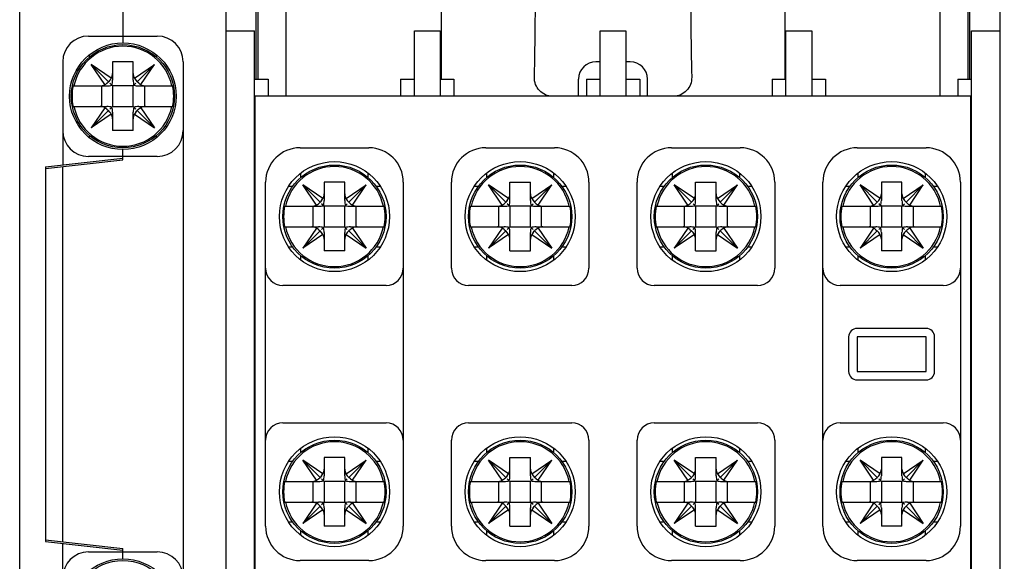
# Model space of a CAD drawing. Units: millimetres. Extents: x 110 to 362, y 117 to 241.
# Drawn here: x 110 to 167, y 159 to 191 of the extents above; entities that cross this region are included whole.
import ezdxf

# ---------------------------------------------------------------- set-up
doc = ezdxf.new("R2010")
doc.units = ezdxf.units.MM
doc.header["$LTSCALE"] = 23.1
doc.layers.get('0').update_dxf_attribs({"linetype": 'CONTINUOUS'})
doc.layers.add('03_AXES', color=7, linetype='CONTINUOUS')
doc.styles.get("Standard").update_dxf_attribs({"font": 'changfangsong.ttf'})
doc.dimstyles.new('DIMSTYLE_1', dxfattribs={"dimtxt": 3.5, "dimasz": 3.5, "dimexe": 1.5, "dimexo": 0, "dimgap": 0.875, "dimtad": 1, "dimdsep": 46, "dimtxsty": 'STANDARD', "dimblk": '_FILLED', "dimblk1": '_FILLED', "dimblk2": '_FILLED', "dimcen": 0.09, "dimclrt": 5, "dimazin": 2, "dimtp": 0.01, "dimtm": 0.01, "dimtfac": 1, "dimtofl": 0, "dimtmove": 0, "dimatfit": 3, "dimldrblk": '_FILLED', "dimfxl": 1, "dimtolj": 1, "dimarcsym": 0})

# ---------------------------------------------------------------- blocks, each defined once
blk = doc.blocks.new('_FILLED')
at = {"color": 0, "linetype": 'BYBLOCK'}
blk.add_solid([(0, 0), (-1, 0.143), (-1, -0.143)], dxfattribs=at)
blk = doc.blocks.new('*D3')
at = {"color": 2, "linetype": 'CONTINUOUS'}
for p, q in [((165.606, 204.033), (190.106, 204.033)), ((188.606, 204.033), (188.606, 171.533)), ((188.606, 139.033), (188.606, 171.533)), ((165.606, 139.033), (190.106, 139.033))]:
    blk.add_line(p, q, dxfattribs=at)
at = {"color": 2, "linetype": 'CONTINUOUS', "xscale": 3.5, "yscale": 3.5, "zscale": 3.5}
for p, rotation in [((188.606, 204.033), 90), ((188.606, 139.033), 270)]:
    blk.add_blockref('_FILLED', p, dxfattribs=dict(at, rotation=rotation))
at = {"color": 5, "linetype": 'CONTINUOUS', "insert": (184.231, 171.533), "char_height": 3.5, "width": 14.98689, "attachment_point": 2, "rotation": 90, "line_spacing_factor": 0.9}
blk.add_mtext('65[2.56]', dxfattribs=at)
blk = doc.blocks.new('*D4')
at = {"color": 2, "linetype": 'CONTINUOUS'}
for p, q in [((165.606, 209.033), (196.106, 209.033)), ((194.606, 209.033), (194.606, 171.533)), ((194.606, 134.033), (194.606, 171.533)), ((165.606, 134.033), (196.106, 134.033))]:
    blk.add_line(p, q, dxfattribs=at)
at = {"color": 2, "linetype": 'CONTINUOUS', "xscale": 3.5, "yscale": 3.5, "zscale": 3.5}
for p, rotation in [((194.606, 209.033), 90), ((194.606, 134.033), 270)]:
    blk.add_blockref('_FILLED', p, dxfattribs=dict(at, rotation=rotation))
at = {"color": 5, "linetype": 'CONTINUOUS', "insert": (190.231, 171.533), "char_height": 3.5, "width": 14.82623, "attachment_point": 2, "rotation": 90, "line_spacing_factor": 0.9}
blk.add_mtext('75[2.95]', dxfattribs=at)

msp = doc.modelspace()

# ---------------------------------------------------------------- linework, layer by layer
at = {"color": 7, "linetype": 'CONTINUOUS'}
for p, q in [((121.606, 131.033), (121.606, 212.033)), ((166.606, 131.033), (166.606, 212.033)), ((123.356, 187.533), (123.356, 209.533)), ((164.856, 187.533), (164.856, 209.533)), ((109.606, 136.433), (109.606, 206.633)), ((123.456, 204.633), (123.456, 187.533)), ((164.756, 187.533), (164.756, 204.633)), ((125.106, 186.533), (125.106, 199.633)), ((134.106, 199.633), (134.106, 187.533)), ((154.106, 187.533), (154.106, 199.633)), ((163.106, 199.633), (163.106, 186.533)), ((115.606, 192.533), (115.606, 189.633)), ((121.606, 190.333), (123.256, 190.333)), ((123.256, 152.733), (123.256, 190.333)), ((132.556, 186.533), (132.556, 190.333)), ((132.556, 190.333), (134.056, 190.333)), ((134.056, 190.333), (134.056, 186.533)), ((143.356, 186.533), (143.356, 190.333)), ((143.356, 190.333), (144.856, 190.333)), ((144.856, 190.333), (144.856, 186.533)), ((154.156, 186.533), (154.156, 190.333)), ((154.156, 190.333), (155.656, 190.333)), ((155.656, 190.333), (155.656, 186.533)), ((164.956, 190.333), (166.606, 190.333)), ((164.956, 152.733), (164.956, 190.333)), ((113.606, 190.033), (117.606, 190.033)), ((113.642, 188.926), (113.642, 188.795)), ((112.106, 188.533), (112.106, 182.545)), ((114.557, 187.206), (113.767, 188.372)), ((114.772, 187.367), (113.767, 188.372)), ((114.933, 187.582), (113.767, 188.372)), ((115.006, 188.533), (115.006, 187.461)), ((116.206, 188.533), (115.006, 188.533)), ((116.206, 187.461), (116.206, 188.533)), ((116.279, 187.582), (117.444, 188.372)), ((116.44, 187.367), (117.444, 188.372)), ((116.655, 187.206), (117.444, 188.372)), ((117.57, 188.795), (117.57, 188.917)), ((119.106, 188.533), (119.106, 154.533)), ((143.356, 188.533), (143.106, 188.533)), ((145.106, 188.533), (144.856, 188.533)), ((113.171, 188.283), (113.054, 188.283)), ((118.151, 188.283), (118.041, 188.283)), ((114.673, 187.284), (114.772, 187.367)), ((114.856, 187.466), (114.772, 187.367)), ((115.006, 187.133), (114.856, 187.284)), ((116.206, 187.133), (116.356, 187.284)), ((116.356, 187.466), (116.44, 187.367)), ((116.539, 187.284), (116.44, 187.367)), ((123.256, 187.533), (124.056, 187.533)), ((124.056, 187.533), (124.056, 186.533)), ((131.756, 187.533), (131.756, 186.533)), ((131.756, 187.533), (132.556, 187.533)), ((134.056, 187.533), (134.856, 187.533)), ((134.856, 187.533), (134.856, 186.533)), ((142.106, 186.533), (142.106, 187.533)), ((142.556, 187.533), (142.556, 186.533)), ((142.556, 187.533), (143.356, 187.533)), ((144.856, 187.533), (145.656, 187.533)), ((145.656, 187.533), (145.656, 186.533)), ((146.106, 186.533), (146.106, 187.533)), ((153.356, 187.533), (153.356, 186.533)), ((153.356, 187.533), (154.156, 187.533)), ((155.656, 187.533), (156.456, 187.533)), ((156.456, 187.533), (156.456, 186.533)), ((164.156, 187.533), (164.956, 187.533)), ((164.156, 187.533), (164.156, 186.533)), ((112.713, 187.133), (114.678, 187.133)), ((114.357, 187.133), (114.357, 185.933)), ((115.006, 187.133), (115.006, 185.933)), ((116.206, 187.133), (115.006, 187.133)), ((116.206, 185.933), (116.206, 187.133)), ((116.534, 187.133), (118.499, 187.133)), ((116.855, 187.133), (116.855, 185.933)), ((164.956, 186.533), (123.256, 186.533)), ((123.306, 181.89), (123.306, 186.533)), ((164.906, 161.177), (164.906, 186.533)), ((112.713, 185.933), (114.678, 185.933)), ((114.557, 185.86), (113.767, 184.695)), ((114.772, 185.7), (113.767, 184.695)), ((114.673, 185.783), (114.772, 185.7)), ((114.856, 185.601), (114.772, 185.7)), ((114.856, 185.783), (115.006, 185.933)), ((115.006, 185.933), (116.206, 185.933)), ((115.006, 185.606), (115.006, 184.533)), ((116.356, 185.783), (116.206, 185.933)), ((116.206, 184.533), (116.206, 185.606)), ((116.356, 185.601), (116.44, 185.7)), ((116.539, 185.783), (116.44, 185.7)), ((116.44, 185.7), (117.444, 184.695)), ((116.534, 185.933), (118.499, 185.933)), ((116.655, 185.86), (117.444, 184.695)), ((123.256, 185.533), (123.306, 185.533)), ((164.906, 185.533), (164.956, 185.533)), ((114.933, 185.484), (113.767, 184.695)), ((116.279, 185.484), (117.444, 184.695)), ((113.054, 184.783), (113.171, 184.783)), ((116.206, 184.533), (115.006, 184.533)), ((118.041, 184.783), (118.151, 184.783)), ((113.642, 184.272), (113.642, 184.141)), ((117.57, 184.15), (117.57, 184.272)), ((115.606, 182.833), (115.606, 183.433)), ((123.256, 183.533), (123.306, 183.533)), ((125.906, 183.533), (129.906, 183.533)), ((136.706, 183.533), (140.706, 183.533)), ((147.506, 183.533), (151.506, 183.533)), ((158.306, 183.533), (162.306, 183.533)), ((164.906, 183.533), (164.956, 183.533)), ((111.106, 182.433), (115.606, 182.933)), ((111.106, 182.333), (115.606, 182.833)), ((117.606, 183.033), (113.606, 183.033)), ((111.106, 182.433), (111.106, 160.633)), ((112.106, 160.622), (112.106, 182.445)), ((125.942, 182.057), (125.942, 181.795)), ((129.87, 181.795), (129.87, 182.057)), ((136.742, 182.057), (136.742, 181.795)), ((140.67, 181.795), (140.67, 182.057)), ((147.542, 182.058), (147.542, 181.795)), ((151.47, 181.795), (151.47, 182.057)), ((158.342, 182.058), (158.342, 181.795)), ((162.27, 181.795), (162.27, 182.057)), ((123.306, 156.533), (123.306, 181.889)), ((123.906, 161.533), (123.906, 181.533)), ((127.306, 181.533), (127.306, 180.461)), ((128.506, 181.533), (127.306, 181.533)), ((128.506, 180.461), (128.506, 181.533)), ((131.906, 181.533), (131.906, 161.533)), ((134.706, 176.533), (134.706, 181.533)), ((138.106, 180.461), (138.106, 181.533)), ((138.106, 181.533), (139.306, 181.533)), ((139.306, 180.461), (139.306, 181.533)), ((142.706, 181.533), (142.706, 176.533)), ((145.506, 176.533), (145.506, 181.533)), ((148.906, 180.461), (148.906, 181.533)), ((148.906, 181.533), (150.106, 181.533)), ((150.106, 180.461), (150.106, 181.533)), ((153.506, 181.533), (153.506, 176.533)), ((156.306, 161.533), (156.306, 181.533)), ((160.906, 181.533), (159.706, 181.533)), ((159.706, 181.533), (159.706, 180.461)), ((160.906, 180.461), (160.906, 181.533)), ((164.306, 181.533), (164.306, 161.533)), ((125.471, 181.283), (125.23, 181.283)), ((126.857, 180.206), (126.067, 181.372)), ((127.072, 180.367), (126.067, 181.372)), ((127.233, 180.582), (126.067, 181.372)), ((128.579, 180.582), (129.744, 181.372)), ((128.74, 180.367), (129.744, 181.372)), ((128.955, 180.206), (129.744, 181.372)), ((130.582, 181.283), (130.341, 181.283)), ((136.271, 181.283), (136.03, 181.283)), ((137.657, 180.206), (136.867, 181.372)), ((138.033, 180.582), (136.867, 181.372)), ((137.872, 180.367), (136.867, 181.372)), ((139.379, 180.582), (140.544, 181.372)), ((139.54, 180.367), (140.544, 181.372)), ((139.755, 180.206), (140.544, 181.372)), ((141.382, 181.283), (141.141, 181.283)), ((147.071, 181.283), (146.83, 181.283)), ((148.833, 180.582), (147.667, 181.372)), ((148.672, 180.367), (147.667, 181.372)), ((148.457, 180.206), (147.667, 181.372)), ((150.179, 180.582), (151.344, 181.372)), ((150.34, 180.367), (151.344, 181.372)), ((150.555, 180.206), (151.344, 181.372)), ((152.183, 181.283), (151.941, 181.283)), ((157.871, 181.283), (157.63, 181.283)), ((159.633, 180.582), (158.467, 181.372)), ((159.472, 180.367), (158.467, 181.372)), ((159.257, 180.206), (158.467, 181.372)), ((160.979, 180.582), (162.144, 181.372)), ((161.14, 180.367), (162.144, 181.372)), ((161.355, 180.206), (162.144, 181.372)), ((162.983, 181.283), (162.741, 181.283)), ((126.973, 180.284), (127.072, 180.367)), ((127.156, 180.466), (127.072, 180.367)), ((128.656, 180.466), (128.74, 180.367)), ((128.839, 180.284), (128.74, 180.367)), ((137.773, 180.284), (137.872, 180.367)), ((137.956, 180.466), (137.872, 180.367)), ((139.456, 180.466), (139.54, 180.367)), ((139.639, 180.284), (139.54, 180.367)), ((148.573, 180.284), (148.672, 180.367)), ((148.756, 180.466), (148.672, 180.367)), ((150.256, 180.466), (150.34, 180.367)), ((150.439, 180.284), (150.34, 180.367)), ((159.373, 180.284), (159.472, 180.367)), ((159.556, 180.466), (159.472, 180.367)), ((161.056, 180.466), (161.14, 180.367)), ((161.239, 180.284), (161.14, 180.367)), ((125.013, 180.133), (126.978, 180.133)), ((126.657, 180.133), (126.657, 178.933)), ((127.306, 180.133), (127.156, 180.284)), ((127.306, 180.133), (127.306, 178.933)), ((128.506, 180.133), (127.306, 180.133)), ((128.506, 180.133), (128.656, 180.284)), ((128.506, 178.933), (128.506, 180.133)), ((128.834, 180.133), (130.799, 180.133)), ((129.155, 180.133), (129.155, 178.933)), ((135.813, 180.133), (137.778, 180.133)), ((137.457, 178.933), (137.457, 180.133)), ((138.106, 180.133), (137.956, 180.284)), ((138.106, 180.133), (138.106, 178.933)), ((139.306, 180.133), (138.106, 180.133)), ((139.306, 180.133), (139.456, 180.284)), ((139.306, 178.933), (139.306, 180.133)), ((139.634, 180.133), (141.599, 180.133)), ((139.955, 178.933), (139.955, 180.133)), ((146.613, 180.133), (148.578, 180.133)), ((148.257, 178.933), (148.257, 180.133)), ((148.906, 180.133), (148.756, 180.284)), ((148.906, 180.133), (148.906, 178.933)), ((150.106, 180.133), (148.906, 180.133)), ((150.106, 180.133), (150.256, 180.284)), ((150.106, 178.933), (150.106, 180.133)), ((150.434, 180.133), (152.399, 180.133)), ((150.755, 178.933), (150.755, 180.133)), ((157.413, 180.133), (159.378, 180.133)), ((159.057, 180.133), (159.057, 178.933)), ((159.706, 180.133), (159.556, 180.284)), ((160.906, 180.133), (159.706, 180.133)), ((159.706, 180.133), (159.706, 178.933)), ((160.906, 180.133), (161.056, 180.284)), ((160.906, 178.933), (160.906, 180.133)), ((161.234, 180.133), (163.199, 180.133)), ((161.555, 180.133), (161.555, 178.933)), ((125.013, 178.933), (126.978, 178.933)), ((126.857, 178.86), (126.067, 177.695)), ((127.072, 178.7), (126.067, 177.695)), ((126.973, 178.783), (127.072, 178.7)), ((127.156, 178.601), (127.072, 178.7)), ((127.156, 178.783), (127.306, 178.933)), ((127.306, 178.933), (128.506, 178.933)), ((128.656, 178.783), (128.506, 178.933)), ((128.656, 178.601), (128.74, 178.7)), ((128.839, 178.783), (128.74, 178.7)), ((128.74, 178.7), (129.744, 177.695)), ((128.834, 178.933), (130.799, 178.933)), ((128.955, 178.86), (129.744, 177.695)), ((135.813, 178.933), (137.778, 178.933)), ((137.657, 178.86), (136.867, 177.695)), ((137.872, 178.7), (136.867, 177.695)), ((137.773, 178.783), (137.872, 178.7)), ((137.956, 178.601), (137.872, 178.7)), ((137.956, 178.783), (138.106, 178.933)), ((138.106, 178.933), (139.306, 178.933)), ((139.456, 178.783), (139.306, 178.933)), ((139.456, 178.601), (139.54, 178.7)), ((139.639, 178.783), (139.54, 178.7)), ((139.54, 178.7), (140.544, 177.695)), ((139.634, 178.933), (141.599, 178.933)), ((139.755, 178.86), (140.544, 177.695)), ((146.613, 178.933), (148.578, 178.933)), ((148.457, 178.86), (147.667, 177.695)), ((148.672, 178.7), (147.667, 177.695)), ((148.573, 178.783), (148.672, 178.7)), ((148.756, 178.601), (148.672, 178.7)), ((148.756, 178.783), (148.906, 178.933)), ((148.906, 178.933), (150.106, 178.933)), ((150.256, 178.783), (150.106, 178.933)), ((150.256, 178.601), (150.34, 178.7)), ((150.439, 178.783), (150.34, 178.7)), ((150.34, 178.7), (151.344, 177.695)), ((150.434, 178.933), (152.399, 178.933)), ((150.555, 178.86), (151.344, 177.695)), ((157.413, 178.933), (159.378, 178.933)), ((159.257, 178.86), (158.467, 177.695)), ((159.472, 178.7), (158.467, 177.695)), ((159.373, 178.783), (159.472, 178.7)), ((159.556, 178.601), (159.472, 178.7)), ((159.556, 178.783), (159.706, 178.933)), ((159.706, 178.933), (160.906, 178.933)), ((161.056, 178.783), (160.906, 178.933)), ((161.056, 178.601), (161.14, 178.7)), ((161.239, 178.783), (161.14, 178.7)), ((161.14, 178.7), (162.144, 177.695)), ((161.234, 178.933), (163.199, 178.933)), ((161.355, 178.86), (162.144, 177.695)), ((127.233, 178.484), (126.067, 177.695)), ((127.306, 178.606), (127.306, 177.533)), ((128.506, 177.533), (128.506, 178.606)), ((128.579, 178.484), (129.744, 177.695)), ((138.033, 178.484), (136.867, 177.695)), ((138.106, 177.533), (138.106, 178.606)), ((139.306, 177.533), (139.306, 178.606)), ((139.379, 178.484), (140.544, 177.695)), ((148.833, 178.484), (147.667, 177.695)), ((148.906, 177.533), (148.906, 178.606)), ((150.106, 177.533), (150.106, 178.606)), ((150.179, 178.484), (151.344, 177.695)), ((159.633, 178.484), (158.467, 177.695)), ((159.706, 178.606), (159.706, 177.533)), ((160.906, 177.533), (160.906, 178.606)), ((160.979, 178.484), (162.144, 177.695)), ((125.236, 177.783), (125.471, 177.783)), ((128.506, 177.533), (127.306, 177.533)), ((130.341, 177.783), (130.583, 177.783)), ((136.036, 177.783), (136.271, 177.783)), ((138.106, 177.533), (139.306, 177.533)), ((141.141, 177.783), (141.383, 177.783)), ((146.836, 177.783), (147.071, 177.783)), ((148.906, 177.533), (150.106, 177.533)), ((151.941, 177.783), (152.183, 177.783)), ((157.636, 177.783), (157.871, 177.783)), ((160.906, 177.533), (159.706, 177.533)), ((162.741, 177.783), (162.983, 177.783)), ((125.942, 177.272), (125.942, 177.008)), ((129.87, 177.009), (129.87, 177.272)), ((136.742, 177.272), (136.742, 177.008)), ((140.67, 177.009), (140.67, 177.272)), ((147.542, 177.272), (147.542, 177.007)), ((151.47, 177.009), (151.47, 177.272)), ((158.342, 177.272), (158.342, 177.007)), ((162.27, 177.009), (162.27, 177.272)), ((123.256, 175.283), (123.306, 175.283)), ((130.906, 175.533), (124.906, 175.533)), ((141.706, 175.533), (135.706, 175.533)), ((152.506, 175.533), (146.506, 175.533)), ((163.306, 175.533), (157.306, 175.533)), ((164.906, 175.283), (164.956, 175.283)), ((162.306, 173.033), (158.306, 173.033)), ((157.806, 172.533), (157.806, 170.533)), ((162.306, 172.533), (158.306, 172.533)), ((158.306, 172.533), (158.306, 170.533)), ((162.306, 170.533), (162.306, 172.533)), ((162.806, 170.533), (162.806, 172.533)), ((158.306, 170.533), (162.306, 170.533)), ((158.306, 170.033), (162.306, 170.033)), ((123.306, 167.783), (123.256, 167.783)), ((164.956, 167.783), (164.906, 167.783)), ((124.906, 167.533), (130.906, 167.533)), ((135.706, 167.533), (141.706, 167.533)), ((146.506, 167.533), (152.506, 167.533)), ((157.306, 167.533), (163.306, 167.533)), ((125.942, 166.058), (125.942, 165.795)), ((129.87, 165.795), (129.87, 166.059)), ((134.706, 161.533), (134.706, 166.533)), ((136.742, 166.058), (136.742, 165.795)), ((140.67, 165.795), (140.67, 166.059)), ((142.706, 166.533), (142.706, 161.533)), ((145.506, 161.533), (145.506, 166.533)), ((147.542, 166.058), (147.542, 165.795)), ((151.47, 165.795), (151.47, 166.059)), ((153.506, 166.533), (153.506, 161.533)), ((158.342, 166.058), (158.342, 165.795)), ((162.27, 165.795), (162.27, 166.059)), ((127.306, 165.533), (127.306, 164.461)), ((128.506, 165.533), (127.306, 165.533)), ((128.506, 164.461), (128.506, 165.533)), ((138.106, 164.461), (138.106, 165.533)), ((138.106, 165.533), (139.306, 165.533)), ((139.306, 164.461), (139.306, 165.533)), ((148.906, 165.533), (150.106, 165.533)), ((148.906, 164.461), (148.906, 165.533)), ((150.106, 164.461), (150.106, 165.533)), ((160.906, 165.533), (159.706, 165.533)), ((159.706, 165.533), (159.706, 164.461)), ((160.906, 164.461), (160.906, 165.533)), ((125.471, 165.283), (125.229, 165.283)), ((126.857, 164.206), (126.067, 165.372)), ((127.233, 164.582), (126.067, 165.372)), ((127.072, 164.367), (126.067, 165.372)), ((128.579, 164.582), (129.744, 165.372)), ((128.74, 164.367), (129.744, 165.372)), ((128.955, 164.206), (129.744, 165.372)), ((130.575, 165.283), (130.341, 165.283)), ((136.271, 165.283), (136.029, 165.283)), ((138.033, 164.582), (136.867, 165.372)), ((137.872, 164.367), (136.867, 165.372)), ((137.657, 164.206), (136.867, 165.372)), ((139.379, 164.582), (140.544, 165.372)), ((139.54, 164.367), (140.544, 165.372)), ((139.755, 164.206), (140.544, 165.372)), ((141.375, 165.283), (141.141, 165.283)), ((147.071, 165.283), (146.829, 165.283)), ((148.833, 164.582), (147.667, 165.372)), ((148.672, 164.367), (147.667, 165.372)), ((148.457, 164.206), (147.667, 165.372)), ((150.179, 164.582), (151.344, 165.372)), ((150.34, 164.367), (151.344, 165.372)), ((150.555, 164.206), (151.344, 165.372)), ((152.176, 165.283), (151.941, 165.283)), ((157.871, 165.283), (157.629, 165.283)), ((159.633, 164.582), (158.467, 165.372)), ((159.472, 164.367), (158.467, 165.372)), ((159.257, 164.206), (158.467, 165.372)), ((160.979, 164.582), (162.144, 165.372)), ((161.14, 164.367), (162.144, 165.372)), ((161.355, 164.206), (162.144, 165.372)), ((162.976, 165.283), (162.741, 165.283)), ((126.973, 164.284), (127.072, 164.367)), ((127.156, 164.466), (127.072, 164.367)), ((128.656, 164.466), (128.74, 164.367)), ((128.839, 164.284), (128.74, 164.367)), ((137.773, 164.284), (137.872, 164.367)), ((137.956, 164.466), (137.872, 164.367)), ((139.456, 164.466), (139.54, 164.367)), ((139.639, 164.284), (139.54, 164.367)), ((148.573, 164.284), (148.672, 164.367)), ((148.756, 164.466), (148.672, 164.367)), ((150.256, 164.466), (150.34, 164.367)), ((150.439, 164.284), (150.34, 164.367)), ((159.373, 164.284), (159.472, 164.367)), ((159.556, 164.466), (159.472, 164.367)), ((161.056, 164.466), (161.14, 164.367)), ((161.239, 164.284), (161.14, 164.367)), ((125.013, 164.133), (126.978, 164.133)), ((126.657, 164.133), (126.657, 162.933)), ((127.306, 164.133), (127.156, 164.284)), ((127.306, 164.133), (127.306, 162.933)), ((128.506, 164.133), (127.306, 164.133)), ((128.506, 164.133), (128.656, 164.284)), ((128.506, 162.933), (128.506, 164.133)), ((128.834, 164.133), (130.799, 164.133)), ((129.155, 164.133), (129.155, 162.933)), ((135.813, 164.133), (137.778, 164.133)), ((137.457, 162.933), (137.457, 164.133)), ((138.106, 164.133), (137.956, 164.284)), ((139.306, 164.133), (138.106, 164.133)), ((138.106, 164.133), (138.106, 162.933)), ((139.306, 164.133), (139.456, 164.284)), ((139.306, 162.933), (139.306, 164.133)), ((139.634, 164.133), (141.599, 164.133)), ((139.955, 162.933), (139.955, 164.133)), ((146.613, 164.133), (148.578, 164.133)), ((148.257, 162.933), (148.257, 164.133)), ((148.906, 164.133), (148.756, 164.284)), ((150.106, 164.133), (148.906, 164.133)), ((148.906, 164.133), (148.906, 162.933)), ((150.106, 164.133), (150.256, 164.284)), ((150.106, 162.933), (150.106, 164.133)), ((150.434, 164.133), (152.399, 164.133)), ((150.755, 162.933), (150.755, 164.133)), ((157.413, 164.133), (159.378, 164.133)), ((159.057, 164.133), (159.057, 162.933)), ((159.706, 164.133), (159.556, 164.284)), ((160.906, 164.133), (159.706, 164.133)), ((159.706, 164.133), (159.706, 162.933)), ((160.906, 164.133), (161.056, 164.284)), ((160.906, 162.933), (160.906, 164.133)), ((161.234, 164.133), (163.199, 164.133)), ((161.555, 164.133), (161.555, 162.933)), ((125.013, 162.933), (126.978, 162.933)), ((126.857, 162.86), (126.067, 161.695)), ((127.072, 162.7), (126.067, 161.695)), ((126.973, 162.783), (127.072, 162.7)), ((127.156, 162.601), (127.072, 162.7)), ((127.156, 162.783), (127.306, 162.933)), ((127.306, 162.933), (128.506, 162.933)), ((127.306, 162.606), (127.306, 161.533)), ((128.656, 162.783), (128.506, 162.933)), ((128.506, 161.533), (128.506, 162.606)), ((128.656, 162.601), (128.74, 162.7)), ((128.839, 162.783), (128.74, 162.7)), ((128.74, 162.7), (129.744, 161.695)), ((128.834, 162.933), (130.799, 162.933)), ((128.955, 162.86), (129.744, 161.695)), ((135.813, 162.933), (137.778, 162.933)), ((137.657, 162.86), (136.867, 161.695)), ((137.872, 162.7), (136.867, 161.695)), ((137.773, 162.783), (137.872, 162.7)), ((137.956, 162.601), (137.872, 162.7)), ((137.956, 162.783), (138.106, 162.933)), ((138.106, 162.933), (139.306, 162.933)), ((138.106, 161.533), (138.106, 162.606)), ((139.456, 162.783), (139.306, 162.933)), ((139.306, 161.533), (139.306, 162.606)), ((139.456, 162.601), (139.54, 162.7)), ((139.639, 162.783), (139.54, 162.7)), ((139.54, 162.7), (140.544, 161.695)), ((139.634, 162.933), (141.599, 162.933)), ((139.755, 162.86), (140.544, 161.695)), ((146.613, 162.933), (148.578, 162.933)), ((148.457, 162.86), (147.667, 161.695)), ((148.672, 162.7), (147.667, 161.695)), ((148.573, 162.783), (148.672, 162.7)), ((148.756, 162.601), (148.672, 162.7)), ((148.756, 162.783), (148.906, 162.933)), ((148.906, 162.933), (150.106, 162.933)), ((148.906, 161.533), (148.906, 162.606)), ((150.256, 162.783), (150.106, 162.933)), ((150.106, 161.533), (150.106, 162.606)), ((150.256, 162.601), (150.34, 162.7)), ((150.439, 162.783), (150.34, 162.7)), ((150.34, 162.7), (151.344, 161.695)), ((150.434, 162.933), (152.399, 162.933)), ((150.555, 162.86), (151.344, 161.695)), ((157.413, 162.933), (159.378, 162.933)), ((159.257, 162.86), (158.467, 161.695)), ((159.472, 162.7), (158.467, 161.695)), ((159.373, 162.783), (159.472, 162.7)), ((159.556, 162.601), (159.472, 162.7)), ((159.556, 162.783), (159.706, 162.933)), ((159.706, 162.933), (160.906, 162.933)), ((159.706, 162.606), (159.706, 161.533)), ((161.056, 162.783), (160.906, 162.933)), ((160.906, 161.533), (160.906, 162.606)), ((161.056, 162.601), (161.14, 162.7)), ((161.239, 162.783), (161.14, 162.7)), ((161.14, 162.7), (162.144, 161.695)), ((161.234, 162.933), (163.199, 162.933)), ((161.355, 162.86), (162.144, 161.695)), ((127.233, 162.484), (126.067, 161.695)), ((128.579, 162.484), (129.744, 161.695)), ((138.033, 162.484), (136.867, 161.695)), ((139.379, 162.484), (140.544, 161.695)), ((148.833, 162.484), (147.667, 161.695)), ((150.179, 162.484), (151.344, 161.695)), ((159.633, 162.484), (158.467, 161.695)), ((160.979, 162.484), (162.144, 161.695)), ((125.229, 161.783), (125.471, 161.783)), ((128.506, 161.533), (127.306, 161.533)), ((130.341, 161.783), (130.582, 161.783)), ((136.029, 161.783), (136.271, 161.783)), ((138.106, 161.533), (139.306, 161.533)), ((141.141, 161.783), (141.382, 161.783)), ((146.83, 161.783), (147.071, 161.783)), ((148.906, 161.533), (150.106, 161.533)), ((151.941, 161.783), (152.182, 161.783)), ((157.63, 161.783), (157.871, 161.783)), ((160.906, 161.533), (159.706, 161.533)), ((162.741, 161.783), (162.982, 161.783)), ((125.942, 161.272), (125.942, 161.01)), ((129.87, 161.008), (129.87, 161.272)), ((136.742, 161.272), (136.742, 161.01)), ((140.67, 161.008), (140.67, 161.272)), ((147.542, 161.272), (147.542, 161.01)), ((151.47, 161.01), (151.47, 161.272)), ((158.342, 161.272), (158.342, 161.01)), ((162.27, 161.01), (162.27, 161.272)), ((164.906, 156.533), (164.906, 161.177)), ((111.106, 160.733), (115.606, 160.233)), ((111.106, 160.633), (115.606, 160.133)), ((112.106, 154.533), (112.106, 160.522)), ((113.606, 160.033), (117.606, 160.033)), ((115.606, 159.633), (115.606, 160.233)), ((123.306, 159.533), (123.256, 159.533)), ((129.906, 159.533), (125.906, 159.533)), ((140.706, 159.533), (136.706, 159.533)), ((151.506, 159.533), (147.506, 159.533)), ((162.306, 159.533), (158.306, 159.533)), ((164.956, 159.533), (164.906, 159.533))]:
    msp.add_line(p, q, dxfattribs=at)
for centre, radius in [((115.606, 186.533), 3.1), ((127.906, 179.533), 3.2), ((138.706, 179.533), 3.2), ((149.506, 179.533), 3.2), ((160.306, 179.533), 3.2), ((127.906, 163.533), 3.2), ((138.706, 163.533), 3.2), ((149.506, 163.533), 3.2), ((160.306, 163.533), 3.2), ((115.606, 156.533), 3.1)]:
    msp.add_circle(centre, radius, dxfattribs=at)
for centre, radius, start, end in [((113.606, 188.533), 1.5, 90, 180), ((117.606, 188.533), 1.5, 360, 90), ((115.606, 186.533), 2.909, 11.9022, 168.0978), ((143.106, 187.533), 1, 90, 180), ((145.106, 187.533), 1, 0, 90), ((115.606, 186.533), 2.955, 168.2833, 191.7167), ((115.606, 186.533), 2.955, 348.2833, 11.7167), ((115.606, 186.533), 2.909, 191.9022, 348.0978), ((113.606, 184.533), 1.5, 180, 270), ((117.606, 184.533), 1.5, 270, 360), ((125.906, 181.533), 2, 90, 180), ((129.906, 181.533), 2, 360, 90), ((136.706, 181.533), 2, 90, 180), ((140.706, 181.533), 2, 360, 90), ((147.506, 181.533), 2, 90, 180), ((151.506, 181.533), 2, 360, 90), ((158.306, 181.533), 2, 90, 180), ((162.306, 181.533), 2, 360, 90), ((127.906, 179.533), 2.909, 11.9022, 168.0978), ((138.706, 179.533), 2.909, 11.9022, 168.0978), ((149.506, 179.533), 2.909, 11.9022, 168.0978), ((160.306, 179.533), 2.909, 11.9022, 168.0978), ((127.906, 179.533), 2.955, 168.2833, 191.7167), ((127.906, 179.533), 2.955, 348.2833, 11.7167), ((138.706, 179.533), 2.955, 168.2833, 191.7167), ((138.706, 179.533), 2.955, 348.2833, 11.7167), ((149.506, 179.533), 2.955, 168.2833, 191.7167), ((149.506, 179.533), 2.955, 348.2833, 11.7167), ((160.306, 179.533), 2.955, 168.2833, 191.7167), ((160.306, 179.533), 2.955, 348.2833, 11.7167), ((127.906, 179.533), 2.909, 191.9022, 348.0978), ((138.706, 179.533), 2.909, 191.9022, 348.0978), ((149.506, 179.533), 2.909, 191.9022, 348.0978), ((160.306, 179.533), 2.909, 191.9022, 348.0978), ((124.906, 176.533), 1, 180, 269.9999), ((130.906, 176.533), 1, 270, 360), ((135.706, 176.533), 1, 180, 270), ((141.706, 176.533), 1, 270, 360), ((146.506, 176.533), 1, 180, 270), ((152.506, 176.533), 1, 270, 360), ((157.306, 176.533), 1, 180, 270), ((163.306, 176.533), 1, 270.0001, 360), ((158.306, 172.533), 0.5, 90, 180), ((162.306, 172.533), 0.5, 0, 90), ((158.306, 170.533), 0.5, 180, 270), ((162.306, 170.533), 0.5, 270, 360), ((124.906, 166.533), 1, 90.0001, 180), ((130.906, 166.533), 1, 0, 90), ((135.706, 166.533), 1, 90, 180), ((141.706, 166.533), 1, 0, 90), ((146.506, 166.533), 1, 90, 180), ((152.506, 166.533), 1, 0, 90), ((157.306, 166.533), 1, 90, 180), ((163.306, 166.533), 1, 0, 89.9999), ((127.906, 163.533), 2.909, 11.9022, 168.0978), ((138.706, 163.533), 2.909, 11.9022, 168.0978), ((149.506, 163.533), 2.909, 11.9022, 168.0978), ((160.306, 163.533), 2.909, 11.9022, 168.0978), ((127.906, 163.533), 2.955, 168.2833, 191.7167), ((127.906, 163.533), 2.955, 348.2833, 11.7167), ((138.706, 163.533), 2.955, 168.2833, 191.7167), ((138.706, 163.533), 2.955, 348.2833, 11.7167), ((149.506, 163.533), 2.955, 168.2833, 191.7167), ((149.506, 163.533), 2.955, 348.2833, 11.7167), ((160.306, 163.533), 2.955, 168.2833, 191.7167), ((160.306, 163.533), 2.955, 348.2833, 11.7167), ((127.906, 163.533), 2.909, 191.9022, 348.0978), ((138.706, 163.533), 2.909, 191.9022, 348.0978), ((149.506, 163.533), 2.909, 191.9022, 348.0978), ((160.306, 163.533), 2.909, 191.9022, 348.0978), ((125.906, 161.533), 2, 180, 270), ((129.906, 161.533), 2, 270, 0), ((136.706, 161.533), 2, 180, 270), ((140.706, 161.533), 2, 270, 0), ((147.506, 161.533), 2, 180, 270), ((151.506, 161.533), 2, 270, 0), ((158.306, 161.533), 2, 180, 270), ((162.306, 161.533), 2, 270, 0), ((113.606, 158.533), 1.5, 90, 180), ((117.606, 158.533), 1.5, 0, 90)]:
    msp.add_arc(centre, radius, start, end, dxfattribs=at)
for centre, major_axis, ratio, start_param, end_param in [((139.106, 194.433), (0, 13), 0.038462, -2.121253, -1.570796), ((149.106, 194.433), (0, 13), 0.038462, -4.712389, -4.161932), ((114.506, 187.848), (0, 0.511), 0.97898, -2.118058, -1.570796), ((116.706, 187.848), (0, -0.511), 0.97898, -1.570796, -1.023535), ((114.294, 187.633), (0.558, 0.135), 0.86346, -1.296299, -1.047542), ((114.506, 187.846), (0.135, 0.558), 0.86346, -2.094051, -1.845294), ((114.506, 187.461), (0, 0.799), 0.625721, -1.946269, -1.570796), ((116.706, 187.461), (0, 0.799), 0.625721, -4.712389, -4.336916), ((116.706, 187.846), (-0.135, 0.558), 0.86346, -4.437892, -4.189134), ((116.918, 187.633), (0.558, -0.135), 0.86346, -2.094051, -1.845294), ((114.291, 187.633), (0.511, 0), 0.97898, -1.570796, -1.023535), ((114.678, 187.633), (0.799, 0), 0.625721, -1.570796, -1.195323), ((116.534, 187.633), (0.799, 0), 0.625721, -1.946269, -1.570796), ((116.921, 187.633), (0.511, 0), 0.97898, -2.118058, -1.570796), ((114.291, 185.433), (-0.511, 0), 0.97898, -2.118058, -1.570796), ((114.294, 185.433), (0.558, -0.135), 0.86346, 1.047542, 1.296299), ((114.678, 185.433), (0.799, 0), 0.625721, 1.195323, 1.570796), ((114.506, 185.221), (-0.135, 0.558), 0.86346, -1.296299, -1.047542), ((114.506, 185.606), (0, 0.799), 0.625721, -1.570796, -1.195323), ((116.706, 185.606), (0, 0.799), 0.625721, 1.195323, 1.570796), ((116.534, 185.433), (0.799, 0), 0.625721, 1.570796, 1.946269), ((116.706, 185.221), (0.135, 0.558), 0.86346, 1.047542, 1.296299), ((116.918, 185.433), (0.558, 0.135), 0.86346, 1.845294, 2.094051), ((116.921, 185.433), (-0.511, 0), 0.97898, -1.570796, -1.023535), ((114.506, 185.219), (0, 0.511), 0.97898, -1.570796, -1.023535), ((116.706, 185.219), (0, -0.511), 0.97898, -2.118058, -1.570796), ((126.806, 180.846), (0.135, 0.558), 0.86346, -2.094051, -1.845294), ((126.806, 180.848), (0, 0.511), 0.97898, -2.118058, -1.570796), ((126.806, 180.461), (0, 0.799), 0.625721, -1.946269, -1.570796), ((129.006, 180.848), (0, -0.511), 0.97898, -1.570796, -1.023535), ((129.006, 180.461), (0, 0.799), 0.625721, 1.570796, 1.946269), ((129.006, 180.846), (-0.135, 0.558), 0.86346, -4.437892, -4.189134), ((137.606, 180.846), (0.135, 0.558), 0.86346, -2.094051, -1.845294), ((137.606, 180.848), (0, 0.511), 0.97898, -2.118058, -1.570796), ((137.606, 180.461), (0, 0.799), 0.625721, -1.946269, -1.570796), ((139.806, 180.848), (0, -0.511), 0.97898, -1.570796, -1.023535), ((139.806, 180.461), (0, 0.799), 0.625721, 1.570796, 1.946269), ((139.806, 180.846), (-0.135, 0.558), 0.86346, -4.437892, -4.189134), ((148.406, 180.846), (0.135, 0.558), 0.86346, -2.094051, -1.845294), ((148.406, 180.848), (0, 0.511), 0.97898, -2.118058, -1.570796), ((148.406, 180.461), (0, 0.799), 0.625721, -1.946269, -1.570796), ((150.606, 180.848), (0, -0.511), 0.97898, -1.570796, -1.023535), ((150.606, 180.461), (0, 0.799), 0.625721, 1.570796, 1.946269), ((150.606, 180.846), (-0.135, 0.558), 0.86346, -4.437892, -4.189134), ((159.206, 180.846), (0.135, 0.558), 0.86346, -2.094051, -1.845294), ((159.206, 180.848), (0, 0.511), 0.97898, -2.118058, -1.570796), ((159.206, 180.461), (0, 0.799), 0.625721, -1.946269, -1.570796), ((161.406, 180.848), (0, -0.511), 0.97898, -1.570796, -1.023535), ((161.406, 180.461), (0, 0.799), 0.625721, 1.570796, 1.946269), ((161.406, 180.846), (-0.135, 0.558), 0.86346, -4.437892, -4.189134), ((126.591, 180.633), (0.511, 0), 0.97898, -1.570796, -1.023535), ((126.594, 180.633), (0.558, 0.135), 0.86346, -1.296299, -1.047542), ((126.978, 180.633), (0.799, 0), 0.625721, -1.570796, -1.195323), ((128.834, 180.633), (0.799, 0), 0.625721, -1.946269, -1.570796), ((129.218, 180.633), (0.558, -0.135), 0.86346, -2.094051, -1.845294), ((129.221, 180.633), (0.511, 0), 0.97898, -2.118058, -1.570796), ((137.391, 180.633), (0.511, 0), 0.97898, -1.570796, -1.023535), ((137.394, 180.633), (0.558, 0.135), 0.86346, -1.296299, -1.047542), ((137.778, 180.633), (0.799, 0), 0.625721, -1.570796, -1.195323), ((139.634, 180.633), (0.799, 0), 0.625721, -1.946269, -1.570796), ((140.018, 180.633), (0.558, -0.135), 0.86346, -2.094051, -1.845294), ((140.021, 180.633), (0.511, 0), 0.97898, -2.118058, -1.570796), ((148.191, 180.633), (0.511, 0), 0.97898, -1.570796, -1.023535), ((148.194, 180.633), (0.558, 0.135), 0.86346, -1.296299, -1.047542), ((148.578, 180.633), (0.799, 0), 0.625721, -1.570796, -1.195323), ((150.434, 180.633), (0.799, 0), 0.625721, -1.946269, -1.570796), ((150.818, 180.633), (0.558, -0.135), 0.86346, -2.094051, -1.845294), ((150.821, 180.633), (0.511, 0), 0.97898, -2.118058, -1.570796), ((158.991, 180.633), (0.511, 0), 0.97898, -1.570796, -1.023535), ((158.994, 180.633), (0.558, 0.135), 0.86346, -1.296299, -1.047542), ((159.378, 180.633), (0.799, 0), 0.625721, -1.570796, -1.195323), ((161.234, 180.633), (0.799, 0), 0.625721, -1.946269, -1.570796), ((161.618, 180.633), (0.558, -0.135), 0.86346, -2.094051, -1.845294), ((161.621, 180.633), (0.511, 0), 0.97898, -2.118058, -1.570796), ((126.591, 178.433), (-0.511, 0), 0.97898, -2.118058, -1.570796), ((126.594, 178.433), (0.558, -0.135), 0.86346, 1.047542, 1.296299), ((126.978, 178.433), (0.799, 0), 0.625721, 1.195323, 1.570796), ((126.806, 178.606), (0, 0.799), 0.625721, -1.570796, -1.195323), ((129.006, 178.606), (0, 0.799), 0.625721, 1.195323, 1.570796), ((128.834, 178.433), (0.799, 0), 0.625721, 1.570796, 1.946269), ((129.218, 178.433), (0.558, 0.135), 0.86346, 1.845294, 2.094051), ((129.221, 178.433), (-0.511, 0), 0.97898, -1.570796, -1.023535), ((137.391, 178.433), (-0.511, 0), 0.97898, -2.118058, -1.570796), ((137.394, 178.433), (0.558, -0.135), 0.86346, 1.047542, 1.296299), ((137.778, 178.433), (0.799, 0), 0.625721, 1.195323, 1.570796), ((137.606, 178.606), (0, 0.799), 0.625721, -1.570796, -1.195323), ((139.806, 178.606), (0, 0.799), 0.625721, 1.195323, 1.570796), ((139.634, 178.433), (0.799, 0), 0.625721, 1.570796, 1.946269), ((140.018, 178.433), (0.558, 0.135), 0.86346, 1.845294, 2.094051), ((140.021, 178.433), (-0.511, 0), 0.97898, -1.570796, -1.023535), ((148.191, 178.433), (-0.511, 0), 0.97898, -2.118058, -1.570796), ((148.194, 178.433), (0.558, -0.135), 0.86346, 1.047542, 1.296299), ((148.578, 178.433), (0.799, 0), 0.625721, 1.195323, 1.570796), ((148.406, 178.606), (0, 0.799), 0.625721, -1.570796, -1.195323), ((150.606, 178.606), (0, 0.799), 0.625721, 1.195323, 1.570796), ((150.434, 178.433), (0.799, 0), 0.625721, 1.570796, 1.946269), ((150.818, 178.433), (0.558, 0.135), 0.86346, 1.845294, 2.094051), ((150.821, 178.433), (-0.511, 0), 0.97898, -1.570796, -1.023535), ((158.991, 178.433), (-0.511, 0), 0.97898, -2.118058, -1.570796), ((158.994, 178.433), (0.558, -0.135), 0.86346, 1.047542, 1.296299), ((159.378, 178.433), (0.799, 0), 0.625721, 1.195323, 1.570796), ((159.206, 178.606), (0, 0.799), 0.625721, -1.570796, -1.195323), ((161.406, 178.606), (0, 0.799), 0.625721, 1.195323, 1.570796), ((161.234, 178.433), (0.799, 0), 0.625721, 1.570796, 1.946269), ((161.618, 178.433), (0.558, 0.135), 0.86346, 1.845294, 2.094051), ((161.621, 178.433), (-0.511, 0), 0.97898, -1.570796, -1.023535), ((126.806, 178.221), (-0.135, 0.558), 0.86346, -1.296299, -1.047542), ((126.806, 178.219), (0, 0.511), 0.97898, -1.570796, -1.023535), ((129.006, 178.219), (0, -0.511), 0.97898, -2.118058, -1.570796), ((129.006, 178.221), (0.135, 0.558), 0.86346, 1.047542, 1.296299), ((137.606, 178.221), (-0.135, 0.558), 0.86346, -1.296299, -1.047542), ((137.606, 178.219), (0, 0.511), 0.97898, -1.570796, -1.023535), ((139.806, 178.219), (0, -0.511), 0.97898, -2.118058, -1.570796), ((139.806, 178.221), (0.135, 0.558), 0.86346, 1.047542, 1.296299), ((148.406, 178.221), (-0.135, 0.558), 0.86346, -1.296299, -1.047542), ((148.406, 178.219), (0, 0.511), 0.97898, -1.570796, -1.023535), ((150.606, 178.219), (0, -0.511), 0.97898, -2.118058, -1.570796), ((150.606, 178.221), (0.135, 0.558), 0.86346, 1.047542, 1.296299), ((159.206, 178.221), (-0.135, 0.558), 0.86346, -1.296299, -1.047542), ((159.206, 178.219), (0, 0.511), 0.97898, -1.570796, -1.023535), ((161.406, 178.219), (0, -0.511), 0.97898, -2.118058, -1.570796), ((161.406, 178.221), (0.135, 0.558), 0.86346, 1.047542, 1.296299), ((126.806, 164.846), (0.135, 0.558), 0.86346, -2.094051, -1.845294), ((126.806, 164.848), (0, 0.511), 0.97898, -2.118058, -1.570796), ((126.806, 164.461), (0, 0.799), 0.625721, -1.946269, -1.570796), ((129.006, 164.848), (0, -0.511), 0.97898, -1.570796, -1.023535), ((129.006, 164.461), (0, 0.799), 0.625721, 1.570796, 1.946269), ((129.006, 164.846), (-0.135, 0.558), 0.86346, -4.437892, -4.189134), ((137.606, 164.846), (0.135, 0.558), 0.86346, -2.094051, -1.845294), ((137.606, 164.848), (0, 0.511), 0.97898, -2.118058, -1.570796), ((137.606, 164.461), (0, 0.799), 0.625721, -1.946269, -1.570796), ((139.806, 164.848), (0, -0.511), 0.97898, -1.570796, -1.023535), ((139.806, 164.461), (0, 0.799), 0.625721, 1.570796, 1.946269), ((139.806, 164.846), (-0.135, 0.558), 0.86346, -4.437892, -4.189134), ((148.406, 164.846), (0.135, 0.558), 0.86346, -2.094051, -1.845294), ((148.406, 164.848), (0, 0.511), 0.97898, -2.118058, -1.570796), ((148.406, 164.461), (0, 0.799), 0.625721, -1.946269, -1.570796), ((150.606, 164.848), (0, -0.511), 0.97898, -1.570796, -1.023535), ((150.606, 164.461), (0, 0.799), 0.625721, 1.570796, 1.946269), ((150.606, 164.846), (-0.135, 0.558), 0.86346, -4.437892, -4.189134), ((159.206, 164.846), (0.135, 0.558), 0.86346, -2.094051, -1.845294), ((159.206, 164.848), (0, 0.511), 0.97898, -2.118058, -1.570796), ((159.206, 164.461), (0, 0.799), 0.625721, -1.946269, -1.570796), ((161.406, 164.848), (0, -0.511), 0.97898, -1.570796, -1.023535), ((161.406, 164.461), (0, 0.799), 0.625721, 1.570796, 1.946269), ((161.406, 164.846), (-0.135, 0.558), 0.86346, -4.437892, -4.189134), ((126.591, 164.633), (0.511, 0), 0.97898, -1.570796, -1.023535), ((126.594, 164.633), (0.558, 0.135), 0.86346, -1.296299, -1.047542), ((126.978, 164.633), (0.799, 0), 0.625721, -1.570796, -1.195323), ((128.834, 164.633), (0.799, 0), 0.625721, -1.946269, -1.570796), ((129.218, 164.633), (0.558, -0.135), 0.86346, -2.094051, -1.845294), ((129.221, 164.633), (0.511, 0), 0.97898, -2.118058, -1.570796), ((137.391, 164.633), (0.511, 0), 0.97898, -1.570796, -1.023535), ((137.394, 164.633), (0.558, 0.135), 0.86346, -1.296299, -1.047542), ((137.778, 164.633), (0.799, 0), 0.625721, -1.570796, -1.195323), ((139.634, 164.633), (0.799, 0), 0.625721, -1.946269, -1.570796), ((140.018, 164.633), (0.558, -0.135), 0.86346, -2.094051, -1.845294), ((140.021, 164.633), (0.511, 0), 0.97898, -2.118058, -1.570796), ((148.191, 164.633), (0.511, 0), 0.97898, -1.570796, -1.023535), ((148.194, 164.633), (0.558, 0.135), 0.86346, -1.296299, -1.047542), ((148.578, 164.633), (0.799, 0), 0.625721, -1.570796, -1.195323), ((150.434, 164.633), (0.799, 0), 0.625721, -1.946269, -1.570796), ((150.818, 164.633), (0.558, -0.135), 0.86346, -2.094051, -1.845294), ((150.821, 164.633), (0.511, 0), 0.97898, -2.118058, -1.570796), ((158.991, 164.633), (0.511, 0), 0.97898, -1.570796, -1.023535), ((158.994, 164.633), (0.558, 0.135), 0.86346, -1.296299, -1.047542), ((159.378, 164.633), (0.799, 0), 0.625721, -1.570796, -1.195323), ((161.234, 164.633), (0.799, 0), 0.625721, -1.946269, -1.570796), ((161.618, 164.633), (0.558, -0.135), 0.86346, -2.094051, -1.845294), ((161.621, 164.633), (0.511, 0), 0.97898, -2.118058, -1.570796), ((126.591, 162.433), (-0.511, 0), 0.97898, -2.118058, -1.570796), ((126.594, 162.433), (0.558, -0.135), 0.86346, 1.047542, 1.296299), ((126.978, 162.433), (0.799, 0), 0.625721, 1.195323, 1.570796), ((126.806, 162.221), (-0.135, 0.558), 0.86346, -1.296299, -1.047542), ((126.806, 162.606), (0, 0.799), 0.625721, -1.570796, -1.195323), ((129.006, 162.606), (0, 0.799), 0.625721, 1.195323, 1.570796), ((128.834, 162.433), (0.799, 0), 0.625721, 1.570796, 1.946269), ((129.006, 162.221), (0.135, 0.558), 0.86346, 1.047542, 1.296299), ((129.218, 162.433), (0.558, 0.135), 0.86346, 1.845294, 2.094051), ((129.221, 162.433), (-0.511, 0), 0.97898, -1.570796, -1.023535), ((137.391, 162.433), (-0.511, 0), 0.97898, -2.118058, -1.570796), ((137.394, 162.433), (0.558, -0.135), 0.86346, 1.047542, 1.296299), ((137.778, 162.433), (0.799, 0), 0.625721, 1.195323, 1.570796), ((137.606, 162.221), (-0.135, 0.558), 0.86346, -1.296299, -1.047542), ((137.606, 162.606), (0, 0.799), 0.625721, -1.570796, -1.195323), ((139.806, 162.606), (0, 0.799), 0.625721, 1.195323, 1.570796), ((139.634, 162.433), (0.799, 0), 0.625721, 1.570796, 1.946269), ((139.806, 162.221), (0.135, 0.558), 0.86346, 1.047542, 1.296299), ((140.018, 162.433), (0.558, 0.135), 0.86346, 1.845294, 2.094051), ((140.021, 162.433), (-0.511, 0), 0.97898, -1.570796, -1.023535), ((148.191, 162.433), (-0.511, 0), 0.97898, -2.118058, -1.570796), ((148.194, 162.433), (0.558, -0.135), 0.86346, 1.047542, 1.296299), ((148.578, 162.433), (0.799, 0), 0.625721, 1.195323, 1.570796), ((148.406, 162.221), (-0.135, 0.558), 0.86346, -1.296299, -1.047542), ((148.406, 162.606), (0, 0.799), 0.625721, -1.570796, -1.195323), ((150.606, 162.606), (0, 0.799), 0.625721, 1.195323, 1.570796), ((150.434, 162.433), (0.799, 0), 0.625721, 1.570796, 1.946269), ((150.606, 162.221), (0.135, 0.558), 0.86346, 1.047542, 1.296299), ((150.818, 162.433), (0.558, 0.135), 0.86346, 1.845294, 2.094051), ((150.821, 162.433), (-0.511, 0), 0.97898, -1.570796, -1.023535), ((158.991, 162.433), (-0.511, 0), 0.97898, -2.118058, -1.570796), ((158.994, 162.433), (0.558, -0.135), 0.86346, 1.047542, 1.296299), ((159.378, 162.433), (0.799, 0), 0.625721, 1.195323, 1.570796), ((159.206, 162.221), (-0.135, 0.558), 0.86346, -1.296299, -1.047542), ((159.206, 162.606), (0, 0.799), 0.625721, -1.570796, -1.195323), ((161.406, 162.606), (0, 0.799), 0.625721, 1.195323, 1.570796), ((161.234, 162.433), (0.799, 0), 0.625721, 1.570796, 1.946269), ((161.406, 162.221), (0.135, 0.558), 0.86346, 1.047542, 1.296299), ((161.618, 162.433), (0.558, 0.135), 0.86346, 1.845294, 2.094051), ((161.621, 162.433), (-0.511, 0), 0.97898, -1.570796, -1.023535), ((126.806, 162.219), (0, 0.511), 0.97898, -1.570796, -1.023535), ((129.006, 162.219), (0, -0.511), 0.97898, -2.118058, -1.570796), ((137.606, 162.219), (0, 0.511), 0.97898, -1.570796, -1.023535), ((139.806, 162.219), (0, -0.511), 0.97898, -2.118058, -1.570796), ((148.406, 162.219), (0, 0.511), 0.97898, -1.570796, -1.023535), ((150.606, 162.219), (0, -0.511), 0.97898, -2.118058, -1.570796), ((159.206, 162.219), (0, 0.511), 0.97898, -1.570796, -1.023535), ((161.406, 162.219), (0, -0.511), 0.97898, -2.118058, -1.570796)]:
    msp.add_ellipse(centre, major_axis=major_axis, ratio=ratio, start_param=start_param, end_param=end_param, dxfattribs=at)
for points, knots in [([(140.583, 186.531), (140.443, 186.534), (140.161, 186.596), (139.809, 186.845), (139.578, 187.209), (139.529, 187.493), (139.532, 187.633)], [0, 0, 0, 0, 0.250109, 0.500119, 0.750067, 1, 1, 1, 1]), ([(148.68, 187.633), (148.683, 187.493), (148.634, 187.209), (148.403, 186.845), (148.051, 186.596), (147.769, 186.534), (147.629, 186.531)], [0, 0, 0, 0, 0.249932, 0.499878, 0.74989, 1, 1, 1, 1])]:
    msp.add_open_spline(points, degree=3, knots=knots, dxfattribs=at)
at = {"layer": '03_AXES', "color": 7, "linetype": 'CONTINUOUS'}
for centre in [(115.606, 186.533), (127.906, 179.533), (138.706, 179.533), (149.506, 179.533), (160.306, 179.533), (127.906, 163.533), (138.706, 163.533), (149.506, 163.533), (160.306, 163.533), (115.606, 156.533)]:
    msp.add_circle(centre, 3, dxfattribs=at)

# ---------------------------------------------------------------- dimensions: what is measured, and where the dimension line sits
at = {"color": 2, "linetype": 'CONTINUOUS'}
for base, p1, p2, angle, text, picture, middle in [((194.606, 209.033), (165.606, 134.033), (165.606, 209.033), 90, '<>[2.95]', '*D4', (194.606, 171.533)), ((188.606, 139.033), (165.606, 204.033), (165.606, 139.033), 270, '<>[2.56]', '*D3', (188.606, 171.533))]:
    dim = msp.add_linear_dim(base=base, p1=p1, p2=p2, angle=angle, text=text, dimstyle='DIMSTYLE_1', dxfattribs=at)
    dim.commit()
    dim.dimension.update_dxf_attribs({"geometry": picture, "text_midpoint": middle, "dimtype": 160})

doc.saveas('drawing.dxf')
